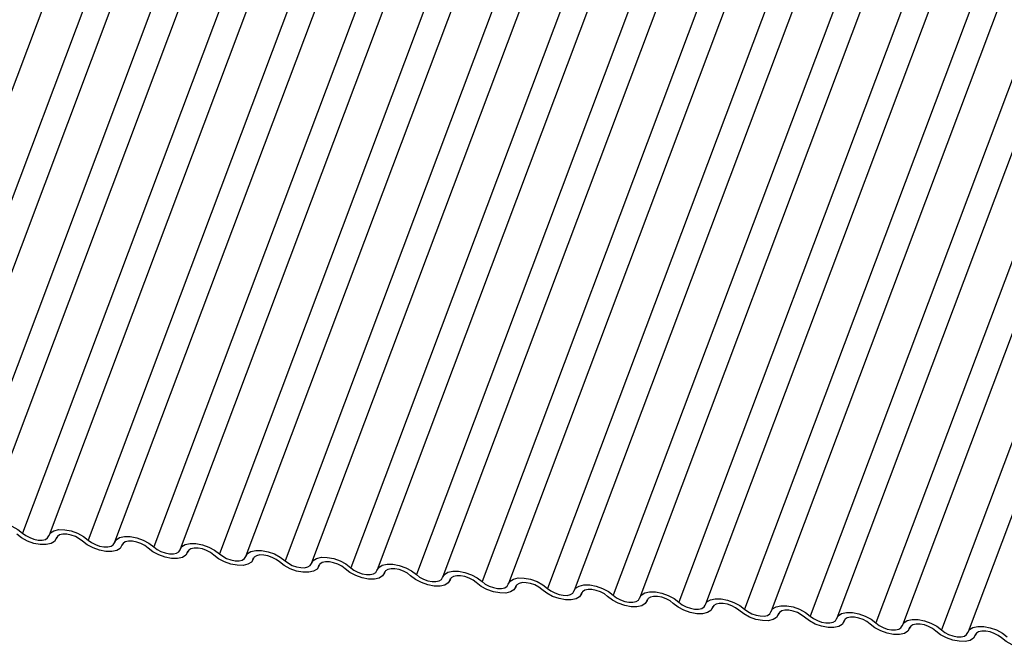
# Model space of a CAD drawing. Units: millimetres. Extents: x -23272466 to 44913, y -22484615 to 188.
# Drawn here: x -23269924 to -23269920, y -22484524 to -22484522 of the extents above; entities that cross this region are included whole.
import ezdxf

# ---------------------------------------------------------------- set-up
doc = ezdxf.new("R2010")
doc.units = ezdxf.units.MM
doc.linetypes.add('DASHED', pattern=[19.05, 12.7, -6.35])
doc.layers.add('KEYLITE FELT-BREATHER MEMBRANE', color=151, linetype='DASHED', lineweight=35)
doc.layers.add('KEYLITE INDICATIVE VIEW FLASHING 1', color=252, linetype='Continuous')

# ---------------------------------------------------------------- blocks, each defined once
blk = doc.blocks.new('BiLite TRF')
at = {"layer": 'KEYLITE INDICATIVE VIEW FLASHING 1', "linetype": 'Continuous'}
for p, q in [((14502.156, -10705.911), (14496.053, -10722.123)), ((14502.756, -10705.985), (14496.653, -10722.198)), ((14503.162, -10706.017), (14497.059, -10722.229)), ((14503.762, -10706.091), (14497.659, -10722.304)), ((14504.167, -10706.122), (14498.065, -10722.335)), ((14504.767, -10706.197), (14498.665, -10722.41)), ((14505.173, -10706.228), (14499.071, -10722.441)), ((14505.773, -10706.303), (14499.671, -10722.515)), ((14506.179, -10706.334), (14500.076, -10722.547)), ((14506.779, -10706.409), (14500.676, -10722.621)), ((14507.184, -10706.44), (14501.082, -10722.653)), ((14507.784, -10706.515), (14501.682, -10722.727)), ((14508.19, -10706.546), (14502.088, -10722.758)), ((14508.79, -10706.621), (14502.688, -10722.833)), ((14509.196, -10706.652), (14503.093, -10722.864)), ((14509.796, -10706.726), (14503.693, -10722.939)), ((14510.201, -10706.758), (14504.099, -10722.97)), ((14510.801, -10706.832), (14504.699, -10723.045)), ((14511.207, -10706.864), (14505.105, -10723.076)), ((14511.807, -10706.938), (14505.705, -10723.151)), ((14512.213, -10706.969), (14506.11, -10723.182)), ((14512.813, -10707.044), (14506.71, -10723.257)), ((14513.218, -10707.075), (14507.116, -10723.288)), ((14513.818, -10707.15), (14507.716, -10723.362)), ((14514.224, -10707.181), (14508.122, -10723.394)), ((14514.824, -10707.256), (14508.722, -10723.468)), ((14515.23, -10707.287), (14509.127, -10723.5)), ((14515.83, -10707.362), (14509.727, -10723.574)), ((14516.235, -10707.393), (14510.133, -10723.605)), ((14516.835, -10707.467), (14510.733, -10723.68)), ((14517.241, -10707.499), (14511.139, -10723.711)), ((14517.841, -10707.573), (14511.739, -10723.786)), ((14518.247, -10707.605), (14512.144, -10723.817)), ((14518.847, -10707.679), (14512.744, -10723.892)), ((14519.252, -10707.71), (14513.15, -10723.923)), ((14499.177, -10722.502), (14499.188, -10722.472)), ((14499.186, -10722.476), (14499.181, -10722.49)), ((14500.183, -10722.607), (14500.194, -10722.578)), ((14500.192, -10722.582), (14500.186, -10722.596)), ((14501.188, -10722.713), (14501.2, -10722.684)), ((14501.197, -10722.688), (14501.192, -10722.702)), ((14502.194, -10722.819), (14502.205, -10722.79)), ((14502.203, -10722.794), (14502.198, -10722.808)), ((14503.2, -10722.925), (14503.211, -10722.896)), ((14503.209, -10722.9), (14503.203, -10722.914)), ((14504.206, -10723.031), (14504.217, -10723.001)), ((14504.214, -10723.005), (14504.209, -10723.02)), ((14505.211, -10723.137), (14505.222, -10723.107)), ((14505.22, -10723.111), (14505.215, -10723.126)), ((14506.217, -10723.243), (14506.228, -10723.213)), ((14506.226, -10723.217), (14506.22, -10723.232)), ((14507.223, -10723.349), (14507.234, -10723.319)), ((14507.231, -10723.323), (14507.226, -10723.337)), ((14508.228, -10723.454), (14508.239, -10723.425)), ((14508.237, -10723.429), (14508.232, -10723.443)), ((14509.234, -10723.56), (14509.245, -10723.531)), ((14509.243, -10723.535), (14509.237, -10723.549)), ((14510.24, -10723.666), (14510.251, -10723.637)), ((14510.248, -10723.641), (14510.243, -10723.655)), ((14511.245, -10723.772), (14511.256, -10723.743)), ((14511.254, -10723.747), (14511.249, -10723.761)), ((14512.251, -10723.878), (14512.262, -10723.848)), ((14512.26, -10723.852), (14512.254, -10723.867)), ((14513.257, -10723.984), (14513.268, -10723.954)), ((14513.265, -10723.958), (14513.26, -10723.973))]:
    blk.add_line(p, q, dxfattribs=at)
at = {"layer": 'KEYLITE INDICATIVE VIEW FLASHING 1', "linetype": 'Continuous', "flags": 128}
for points in [[(14498.061, -10722.346), (14498.088, -10722.3), (14498.141, -10722.267), (14498.215, -10722.251), (14498.305, -10722.252), (14498.403, -10722.27), (14498.501, -10722.305), (14498.591, -10722.353), (14498.665, -10722.41)], [(14499.181, -10722.49), (14499.154, -10722.537), (14499.101, -10722.57), (14499.027, -10722.586), (14498.937, -10722.585), (14498.839, -10722.566), (14498.741, -10722.532), (14498.651, -10722.484), (14498.577, -10722.427)], [(14498.665, -10722.41), (14498.714, -10722.447), (14498.774, -10722.479), (14498.839, -10722.502), (14498.905, -10722.515), (14498.965, -10722.516), (14499.014, -10722.505), (14499.049, -10722.483), (14499.067, -10722.452)], [(14499.067, -10722.452), (14499.094, -10722.406), (14499.146, -10722.373), (14499.221, -10722.356), (14499.311, -10722.358), (14499.409, -10722.376), (14499.507, -10722.411), (14499.597, -10722.459), (14499.671, -10722.515)], [(14499.583, -10722.533), (14499.534, -10722.495), (14499.474, -10722.463), (14499.408, -10722.44), (14499.343, -10722.428), (14499.283, -10722.427), (14499.233, -10722.438), (14499.198, -10722.46), (14499.181, -10722.49)], [(14500.073, -10722.558), (14500.099, -10722.512), (14500.152, -10722.479), (14500.226, -10722.462), (14500.316, -10722.463), (14500.415, -10722.482), (14500.513, -10722.517), (14500.602, -10722.564), (14500.676, -10722.621)], [(14500.186, -10722.596), (14500.16, -10722.643), (14500.107, -10722.675), (14500.033, -10722.692), (14499.943, -10722.691), (14499.844, -10722.672), (14499.746, -10722.637), (14499.657, -10722.59), (14499.583, -10722.533)], [(14499.671, -10722.515), (14499.72, -10722.553), (14499.78, -10722.585), (14499.845, -10722.608), (14499.91, -10722.621), (14499.97, -10722.621), (14500.02, -10722.61), (14500.055, -10722.589), (14500.073, -10722.558)], [(14500.588, -10722.639), (14500.539, -10722.601), (14500.479, -10722.569), (14500.414, -10722.546), (14500.349, -10722.533), (14500.289, -10722.533), (14500.239, -10722.544), (14500.204, -10722.566), (14500.186, -10722.596)], [(14501.078, -10722.664), (14501.105, -10722.617), (14501.158, -10722.585), (14501.232, -10722.568), (14501.322, -10722.569), (14501.42, -10722.588), (14501.518, -10722.623), (14501.608, -10722.67), (14501.682, -10722.727)], [(14501.192, -10722.702), (14501.165, -10722.749), (14501.113, -10722.781), (14501.038, -10722.798), (14500.948, -10722.797), (14500.85, -10722.778), (14500.752, -10722.743), (14500.662, -10722.696), (14500.588, -10722.639)], [(14500.676, -10722.621), (14500.725, -10722.659), (14500.785, -10722.691), (14500.851, -10722.714), (14500.916, -10722.727), (14500.976, -10722.727), (14501.026, -10722.716), (14501.061, -10722.694), (14501.078, -10722.664)], [(14501.594, -10722.745), (14501.545, -10722.707), (14501.485, -10722.675), (14501.42, -10722.652), (14501.354, -10722.639), (14501.294, -10722.639), (14501.245, -10722.65), (14501.21, -10722.671), (14501.192, -10722.702)], [(14502.198, -10722.808), (14502.171, -10722.854), (14502.118, -10722.887), (14502.044, -10722.904), (14501.954, -10722.902), (14501.856, -10722.884), (14501.758, -10722.849), (14501.668, -10722.801), (14501.594, -10722.745)], [(14501.682, -10722.727), (14501.731, -10722.765), (14501.791, -10722.797), (14501.856, -10722.82), (14501.922, -10722.832), (14501.982, -10722.833), (14502.031, -10722.822), (14502.066, -10722.8), (14502.084, -10722.77)], [(14502.084, -10722.77), (14502.111, -10722.723), (14502.163, -10722.69), (14502.238, -10722.674), (14502.328, -10722.675), (14502.426, -10722.694), (14502.524, -10722.728), (14502.614, -10722.776), (14502.688, -10722.833)], [(14502.6, -10722.85), (14502.551, -10722.813), (14502.491, -10722.781), (14502.425, -10722.758), (14502.36, -10722.745), (14502.3, -10722.744), (14502.25, -10722.755), (14502.215, -10722.777), (14502.198, -10722.808)], [(14503.203, -10722.914), (14503.177, -10722.96), (14503.124, -10722.993), (14503.05, -10723.009), (14502.96, -10723.008), (14502.861, -10722.99), (14502.763, -10722.955), (14502.674, -10722.907), (14502.6, -10722.85)], [(14502.688, -10722.833), (14502.737, -10722.871), (14502.797, -10722.903), (14502.862, -10722.926), (14502.927, -10722.938), (14502.987, -10722.939), (14503.037, -10722.928), (14503.072, -10722.906), (14503.09, -10722.875)], [(14503.09, -10722.875), (14503.116, -10722.829), (14503.169, -10722.796), (14503.243, -10722.78), (14503.333, -10722.781), (14503.432, -10722.8), (14503.53, -10722.834), (14503.619, -10722.882), (14503.693, -10722.939)], [(14503.606, -10722.956), (14503.556, -10722.918), (14503.496, -10722.887), (14503.431, -10722.863), (14503.366, -10722.851), (14503.306, -10722.85), (14503.256, -10722.861), (14503.221, -10722.883), (14503.203, -10722.914)], [(14504.095, -10722.981), (14504.122, -10722.935), (14504.175, -10722.902), (14504.249, -10722.886), (14504.339, -10722.887), (14504.437, -10722.906), (14504.535, -10722.94), (14504.625, -10722.988), (14504.699, -10723.045)], [(14504.209, -10723.02), (14504.182, -10723.066), (14504.13, -10723.099), (14504.055, -10723.115), (14503.965, -10723.114), (14503.867, -10723.096), (14503.769, -10723.061), (14503.679, -10723.013), (14503.606, -10722.956)], [(14503.693, -10722.939), (14503.742, -10722.977), (14503.802, -10723.009), (14503.868, -10723.032), (14503.933, -10723.044), (14503.993, -10723.045), (14504.043, -10723.034), (14504.078, -10723.012), (14504.095, -10722.981)], [(14504.611, -10723.062), (14504.562, -10723.024), (14504.502, -10722.992), (14504.437, -10722.969), (14504.371, -10722.957), (14504.311, -10722.956), (14504.262, -10722.967), (14504.227, -10722.989), (14504.209, -10723.02)], [(14505.215, -10723.126), (14505.188, -10723.172), (14505.135, -10723.205), (14505.061, -10723.221), (14504.971, -10723.22), (14504.873, -10723.201), (14504.775, -10723.167), (14504.685, -10723.119), (14504.611, -10723.062)], [(14504.699, -10723.045), (14504.748, -10723.083), (14504.808, -10723.115), (14504.873, -10723.138), (14504.939, -10723.15), (14504.999, -10723.151), (14505.048, -10723.14), (14505.083, -10723.118), (14505.101, -10723.087)], [(14505.101, -10723.087), (14505.128, -10723.041), (14505.18, -10723.008), (14505.255, -10722.992), (14505.345, -10722.993), (14505.443, -10723.011), (14505.541, -10723.046), (14505.631, -10723.094), (14505.705, -10723.151)], [(14505.617, -10723.168), (14505.568, -10723.13), (14505.508, -10723.098), (14505.442, -10723.075), (14505.377, -10723.063), (14505.317, -10723.062), (14505.267, -10723.073), (14505.232, -10723.095), (14505.215, -10723.126)], [(14506.22, -10723.232), (14506.194, -10723.278), (14506.141, -10723.311), (14506.067, -10723.327), (14505.977, -10723.326), (14505.878, -10723.307), (14505.78, -10723.273), (14505.691, -10723.225), (14505.617, -10723.168)], [(14505.705, -10723.151), (14505.754, -10723.189), (14505.814, -10723.22), (14505.879, -10723.243), (14505.944, -10723.256), (14506.004, -10723.257), (14506.054, -10723.246), (14506.089, -10723.224), (14506.107, -10723.193)], [(14506.107, -10723.193), (14506.133, -10723.147), (14506.186, -10723.114), (14506.26, -10723.097), (14506.35, -10723.099), (14506.449, -10723.117), (14506.547, -10723.152), (14506.636, -10723.2), (14506.71, -10723.257)], [(14506.623, -10723.274), (14506.573, -10723.236), (14506.513, -10723.204), (14506.448, -10723.181), (14506.383, -10723.169), (14506.323, -10723.168), (14506.273, -10723.179), (14506.238, -10723.201), (14506.22, -10723.232)], [(14507.112, -10723.299), (14507.139, -10723.253), (14507.192, -10723.22), (14507.266, -10723.203), (14507.356, -10723.204), (14507.454, -10723.223), (14507.552, -10723.258), (14507.642, -10723.306), (14507.716, -10723.362)], [(14507.226, -10723.337), (14507.199, -10723.384), (14507.147, -10723.416), (14507.072, -10723.433), (14506.982, -10723.432), (14506.884, -10723.413), (14506.786, -10723.379), (14506.696, -10723.331), (14506.623, -10723.274)], [(14506.71, -10723.257), (14506.759, -10723.294), (14506.819, -10723.326), (14506.885, -10723.349), (14506.95, -10723.362), (14507.01, -10723.363), (14507.06, -10723.352), (14507.095, -10723.33), (14507.112, -10723.299)], [(14507.628, -10723.38), (14507.579, -10723.342), (14507.519, -10723.31), (14507.454, -10723.287), (14507.388, -10723.275), (14507.328, -10723.274), (14507.279, -10723.285), (14507.244, -10723.307), (14507.226, -10723.337)], [(14507.716, -10723.362), (14507.765, -10723.4), (14507.825, -10723.432), (14507.89, -10723.455), (14507.956, -10723.468), (14508.016, -10723.468), (14508.065, -10723.457), (14508.1, -10723.436), (14508.118, -10723.405)], [(14508.118, -10723.405), (14508.145, -10723.358), (14508.197, -10723.326), (14508.272, -10723.309), (14508.362, -10723.31), (14508.46, -10723.329), (14508.558, -10723.364), (14508.648, -10723.411), (14508.722, -10723.468)], [(14508.232, -10723.443), (14508.205, -10723.49), (14508.152, -10723.522), (14508.078, -10723.539), (14507.988, -10723.538), (14507.89, -10723.519), (14507.792, -10723.484), (14507.702, -10723.437), (14507.628, -10723.38)], [(14508.634, -10723.486), (14508.585, -10723.448), (14508.525, -10723.416), (14508.459, -10723.393), (14508.394, -10723.38), (14508.334, -10723.38), (14508.284, -10723.391), (14508.249, -10723.412), (14508.232, -10723.443)], [(14509.237, -10723.549), (14509.211, -10723.595), (14509.158, -10723.628), (14509.084, -10723.645), (14508.994, -10723.644), (14508.895, -10723.625), (14508.797, -10723.59), (14508.708, -10723.543), (14508.634, -10723.486)], [(14508.722, -10723.468), (14508.771, -10723.506), (14508.831, -10723.538), (14508.896, -10723.561), (14508.961, -10723.574), (14509.021, -10723.574), (14509.071, -10723.563), (14509.106, -10723.541), (14509.124, -10723.511)], [(14509.124, -10723.511), (14509.15, -10723.464), (14509.203, -10723.432), (14509.277, -10723.415), (14509.368, -10723.416), (14509.466, -10723.435), (14509.564, -10723.47), (14509.653, -10723.517), (14509.727, -10723.574)], [(14509.64, -10723.592), (14509.59, -10723.554), (14509.53, -10723.522), (14509.465, -10723.499), (14509.4, -10723.486), (14509.34, -10723.486), (14509.29, -10723.497), (14509.255, -10723.518), (14509.237, -10723.549)], [(14510.243, -10723.655), (14510.216, -10723.701), (14510.164, -10723.734), (14510.089, -10723.751), (14509.999, -10723.749), (14509.901, -10723.731), (14509.803, -10723.696), (14509.713, -10723.648), (14509.64, -10723.592)], [(14509.727, -10723.574), (14509.776, -10723.612), (14509.836, -10723.644), (14509.902, -10723.667), (14509.967, -10723.679), (14510.027, -10723.68), (14510.077, -10723.669), (14510.112, -10723.647), (14510.129, -10723.616)], [(14510.129, -10723.616), (14510.156, -10723.57), (14510.209, -10723.537), (14510.283, -10723.521), (14510.373, -10723.522), (14510.471, -10723.541), (14510.569, -10723.575), (14510.659, -10723.623), (14510.733, -10723.68)], [(14510.645, -10723.697), (14510.596, -10723.66), (14510.536, -10723.628), (14510.471, -10723.605), (14510.405, -10723.592), (14510.345, -10723.591), (14510.296, -10723.602), (14510.261, -10723.624), (14510.243, -10723.655)], [(14511.135, -10723.722), (14511.162, -10723.676), (14511.214, -10723.643), (14511.289, -10723.627), (14511.379, -10723.628), (14511.477, -10723.647), (14511.575, -10723.681), (14511.665, -10723.729), (14511.739, -10723.786)], [(14511.249, -10723.761), (14511.222, -10723.807), (14511.169, -10723.84), (14511.095, -10723.856), (14511.005, -10723.855), (14510.907, -10723.837), (14510.809, -10723.802), (14510.719, -10723.754), (14510.645, -10723.697)], [(14510.733, -10723.68), (14510.782, -10723.718), (14510.842, -10723.75), (14510.907, -10723.773), (14510.973, -10723.785), (14511.033, -10723.786), (14511.082, -10723.775), (14511.118, -10723.753), (14511.135, -10723.722)], [(14511.651, -10723.803), (14511.602, -10723.765), (14511.542, -10723.734), (14511.476, -10723.71), (14511.411, -10723.698), (14511.351, -10723.697), (14511.301, -10723.708), (14511.266, -10723.73), (14511.249, -10723.761)], [(14512.254, -10723.867), (14512.228, -10723.913), (14512.175, -10723.946), (14512.101, -10723.962), (14512.011, -10723.961), (14511.912, -10723.943), (14511.814, -10723.908), (14511.725, -10723.86), (14511.651, -10723.803)], [(14511.739, -10723.786), (14511.788, -10723.824), (14511.848, -10723.856), (14511.913, -10723.879), (14511.978, -10723.891), (14512.038, -10723.892), (14512.088, -10723.881), (14512.123, -10723.859), (14512.141, -10723.828)], [(14512.141, -10723.828), (14512.167, -10723.782), (14512.22, -10723.749), (14512.294, -10723.733), (14512.385, -10723.734), (14512.483, -10723.753), (14512.581, -10723.787), (14512.67, -10723.835), (14512.744, -10723.892)], [(14512.657, -10723.909), (14512.607, -10723.871), (14512.547, -10723.839), (14512.482, -10723.816), (14512.417, -10723.804), (14512.357, -10723.803), (14512.307, -10723.814), (14512.272, -10723.836), (14512.254, -10723.867)], [(14513.26, -10723.973), (14513.233, -10724.019), (14513.181, -10724.052), (14513.106, -10724.068), (14513.016, -10724.067), (14512.918, -10724.048), (14512.82, -10724.014), (14512.73, -10723.966), (14512.657, -10723.909)], [(14512.744, -10723.892), (14512.794, -10723.93), (14512.853, -10723.961), (14512.919, -10723.985), (14512.984, -10723.997), (14513.044, -10723.998), (14513.094, -10723.987), (14513.129, -10723.965), (14513.147, -10723.934)], [(14513.147, -10723.934), (14513.173, -10723.888), (14513.226, -10723.855), (14513.3, -10723.839), (14513.39, -10723.84), (14513.488, -10723.858), (14513.586, -10723.893), (14513.676, -10723.941), (14513.75, -10723.998)], [(14513.662, -10724.015), (14513.613, -10723.977), (14513.553, -10723.945), (14513.488, -10723.922), (14513.422, -10723.91), (14513.362, -10723.909), (14513.313, -10723.92), (14513.278, -10723.942), (14513.26, -10723.973)], [(14514.266, -10724.079), (14514.239, -10724.125), (14514.186, -10724.158), (14514.112, -10724.174), (14514.022, -10724.173), (14513.924, -10724.154), (14513.826, -10724.12), (14513.736, -10724.072), (14513.662, -10724.015)]]:
    blk.add_lwpolyline(points, dxfattribs=at)

msp = doc.modelspace()

# ---------------------------------------------------------------- block references
at = {"layer": 'KEYLITE FELT-BREATHER MEMBRANE', "xscale": 0.24, "yscale": 0.24, "zscale": 0.24}
msp.add_blockref('BiLite TRF', (-23273403.3954, -22481950.5565), dxfattribs=at)

doc.saveas('drawing.dxf')
